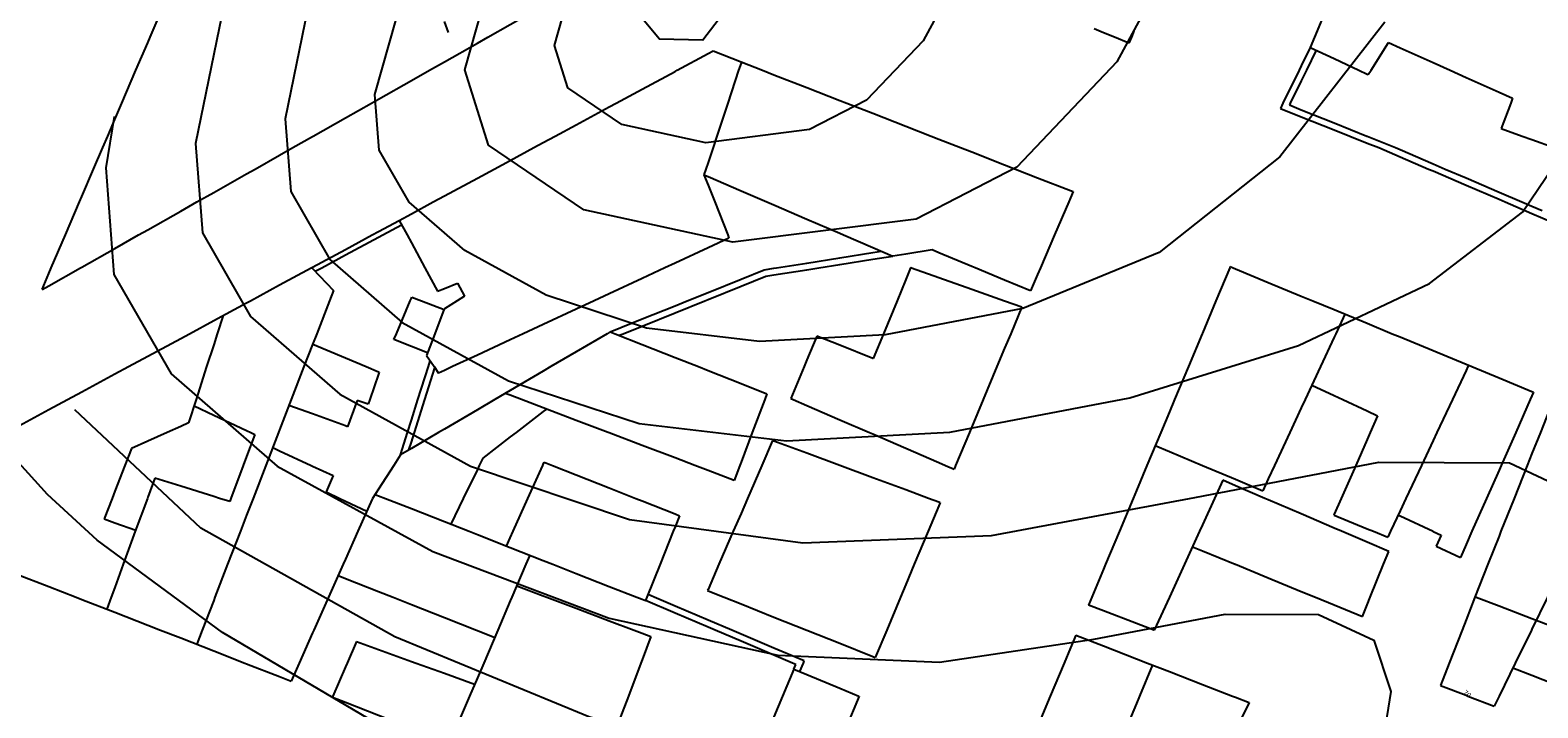
# Model space of a CAD drawing. Units: inches. Extents: x 198200 to 203150, y 439200 to 443400.
# Drawn here: x 199619 to 199710, y 440366 to 440407 of the extents above; entities that cross this region are included whole.
import ezdxf
from ezdxf.enums import TextEntityAlignment as Align

# ---------------------------------------------------------------- set-up
doc = ezdxf.new("R2010")
doc.units = ezdxf.units.IN
doc.header["$MEASUREMENT"] = 0
for name, color, linetype in [('Buildings', 252, 'CONTINUOUS'), ('ISO1NEW', 90, 'CONTINUOUS'), ('ISO_1M', 85, 'CONTINUOUS'), ('ISO_5M', 86, 'CONTINUOUS'), ('ISO_NUM', 86, 'CONTINUOUS'), ('lim', 251, 'CONTINUOUS'), ('lim_1', 252, 'CONTINUOUS')]:
    doc.layers.add(name, color=color, linetype=linetype)
doc.styles.get("Standard").update_dxf_attribs({"font": 'grtxt.shx', "height": 0.2})

msp = doc.modelspace()

# ---------------------------------------------------------------- linework, layer by layer
at = {"layer": 'Buildings', "linetype": 'Continuous'}
for p, q in [((199644.792, 440391.759), (199645.214, 440390.98)), ((199638.716, 440384.643), (199638.128, 440383.048)), ((199639.376, 440384.412), (199638.716, 440384.643)), ((199637.243, 440380.078), (199636.821, 440379.09)), ((199704.488, 440376.46), (199704.185, 440375.787)), ((199704.185, 440375.787), (199705.656, 440375.107))]:
    msp.add_line(p, q, dxfattribs=at)
for points in [[(199700.229, 440415.006), (199700.105, 440414.707), (199700, 440414.451), (199699.279, 440412.706), (199698.453, 440410.705), (199698, 440409.606), (199697.627, 440408.704), (199696.801, 440406.703), (199696.548, 440406.09)], [(199649.434, 440400), (199650, 440400.305), (199650.731, 440400.701), (199652, 440401.387), (199654, 440402.468), (199654.432, 440402.702), (199656, 440403.549), (199658, 440404.63), (199658.133, 440404.702), (199660, 440405.711), (199660.302, 440405.875)], [(199660.302, 440405.875), (199662, 440405.211), (199663.299, 440404.702), (199664, 440404.429), (199666, 440403.647), (199668, 440402.865), (199668.417, 440402.702), (199670, 440402.083), (199672, 440401.301), (199673.534, 440400.701), (199674, 440400.519), (199675.328, 440400)], [(199696.548, 440406.09), (199698, 440405.408), (199699.501, 440404.702), (199700, 440404.468), (199700.068, 440404.437)], [(199700.068, 440404.437), (199700.233, 440404.702), (199701.285, 440406.394)], [(199701.285, 440406.394), (199702, 440406.071), (199704, 440405.17), (199705.037, 440404.702), (199706, 440404.269), (199708, 440403.368), (199708.824, 440402.997)], [(199662.004, 440405.146), (199662, 440405.133), (199661.857, 440404.702), (199661.195, 440402.702), (199660.533, 440400.701), (199660.302, 440400)], [(199708.824, 440402.997), (199708.714, 440402.702), (199708.138, 440401.157)], [(199708.138, 440401.157), (199709.405, 440400.701), (199710, 440400.487), (199711.356, 440400)], [(199641.257, 440395.58), (199642, 440395.981), (199643.328, 440396.699), (199644, 440397.062), (199646, 440398.143), (199647.029, 440398.7), (199648, 440399.224), (199649.434, 440400)], [(199660.302, 440400), (199660, 440399.086), (199659.872, 440398.7), (199659.754, 440398.342)], [(199675.328, 440400), (199676, 440399.737), (199678, 440398.955), (199678.652, 440398.7), (199680, 440398.173), (199682, 440397.391), (199682.162, 440397.328)], [(199659.754, 440398.342), (199660, 440398.236), (199662, 440397.375), (199663.572, 440396.699), (199664, 440396.515), (199666, 440395.655), (199668, 440394.794), (199668.223, 440394.698), (199670, 440393.934), (199671.221, 440393.409)], [(199659.754, 440398.342), (199660, 440397.719), (199660.403, 440396.699), (199661.194, 440394.698), (199661.271, 440394.505)], [(199682.162, 440397.328), (199682, 440396.95), (199681.892, 440396.699), (199681.034, 440394.698), (199680.176, 440392.697), (199680, 440392.286), (199679.573, 440391.291)], [(199641.257, 440395.58), (199641.734, 440394.698), (199642, 440394.209), (199642.819, 440392.697), (199643.586, 440391.284)], [(199661.271, 440394.505), (199660, 440393.913), (199658, 440392.982), (199657.387, 440392.697), (199656, 440392.051), (199654, 440391.121), (199653.088, 440390.696), (199652, 440390.19), (199650, 440389.259), (199648.788, 440388.696), (199648, 440388.328), (199646, 440387.398), (199644.489, 440386.695), (199644, 440386.467), (199643.651, 440386.305)], [(199673.602, 440393.785), (199672, 440393.532), (199671.221, 440393.409)], [(199679.573, 440391.291), (199678, 440391.948), (199676.205, 440392.697), (199676, 440392.783), (199674, 440393.618), (199673.602, 440393.785)], [(199691.689, 440392.771), (199691.658, 440392.697), (199690.821, 440390.696), (199690, 440388.735), (199689.983, 440388.696), (199689.146, 440386.695), (199688.309, 440384.694), (199688, 440383.955), (199687.471, 440382.693), (199686.634, 440380.692), (199686, 440379.176), (199685.797, 440378.691), (199684.959, 440376.69), (199684.122, 440374.689), (199684, 440374.397), (199683.284, 440372.689), (199683.082, 440372.204)], [(199691.689, 440392.771), (199691.865, 440392.697), (199692, 440392.642), (199694, 440391.813), (199696, 440390.985), (199696.695, 440390.696), (199698, 440390.156), (199700, 440389.327), (199701.525, 440388.696), (199702, 440388.499), (199704, 440387.67), (199706, 440386.842), (199706.354, 440386.695), (199708, 440386.013), (199710, 440385.185), (199710.099, 440385.144)], [(199613.524, 440380.587), (199613.719, 440380.692), (199614, 440380.844), (199616, 440381.925), (199617.42, 440382.693), (199618, 440383.006), (199620, 440384.087), (199621.121, 440384.694), (199622, 440385.169), (199624, 440386.25), (199624.822, 440386.695), (199626, 440387.331), (199628, 440388.412), (199628.524, 440388.696), (199630, 440389.493), (199632, 440390.575), (199632.225, 440390.696), (199634, 440391.656), (199635.926, 440392.697), (199635.951, 440392.711)], [(199635.951, 440392.711), (199635.963, 440392.697), (199636, 440392.659), (199637.265, 440391.318)], [(199672.302, 440392.716), (199672.294, 440392.697), (199672, 440391.981), (199671.471, 440390.696), (199670.648, 440388.696), (199670.026, 440387.182)], [(199672.302, 440392.716), (199672.353, 440392.697), (199674, 440392.113), (199676, 440391.403), (199677.989, 440390.696), (199678, 440390.693), (199679.048, 440390.321)], [(199637.265, 440391.318), (199637.025, 440390.696), (199636.252, 440388.696), (199636, 440388.04), (199635.48, 440386.695), (199634.708, 440384.694), (199634, 440382.859), (199633.935, 440382.693), (199633.163, 440380.692), (199632.391, 440378.691), (199632, 440377.678), (199631.618, 440376.69), (199630.846, 440374.689), (199630.074, 440372.689), (199630, 440372.496), (199629.301, 440370.688), (199628.971, 440369.831)], [(199640.941, 440388.338), (199641.091, 440388.696), (199641.932, 440390.696), (199642, 440390.857), (199642.026, 440390.919)], [(199642.026, 440390.919), (199642.603, 440390.696), (199643.984, 440390.166)], [(199643.586, 440391.284), (199644, 440391.447), (199644.792, 440391.759)], [(199645.214, 440390.98), (199644.773, 440390.696), (199644, 440390.199), (199643.996, 440390.197)], [(199643.996, 440390.197), (199643.423, 440388.696), (199642.918, 440387.371)], [(199679.048, 440390.321), (199678.368, 440388.696), (199678, 440387.813), (199677.532, 440386.695), (199676.696, 440384.694), (199676, 440383.028), (199675.859, 440382.693), (199675.023, 440380.692), (199674.931, 440380.471)], [(199630.568, 440389.801), (199630.213, 440388.696), (199630, 440388.029), (199629.572, 440386.695), (199628.93, 440384.694), (199628.476, 440383.277)], [(199698.649, 440389.888), (199698.095, 440388.696), (199698, 440388.49), (199697.166, 440386.695), (199696.237, 440384.694), (199696, 440384.183), (199695.308, 440382.693), (199694.378, 440380.692), (199694, 440379.876), (199693.663, 440379.151)], [(199642.983, 440387.543), (199642, 440387.925), (199640.941, 440388.338)], [(199654.065, 440388.811), (199654, 440388.772), (199653.869, 440388.696), (199652, 440387.598), (199650.461, 440386.695), (199650, 440386.424), (199648, 440385.25), (199647.053, 440384.694), (199646, 440384.075), (199644, 440382.901), (199643.645, 440382.693), (199642, 440381.727), (199641.335, 440381.337)], [(199654.065, 440388.811), (199654.355, 440388.696), (199656, 440388.045), (199658, 440387.254), (199659.413, 440386.695), (199660, 440386.463), (199662, 440385.672), (199663.575, 440385.049)], [(199666.603, 440388.553), (199666, 440387.109), (199665.826, 440386.695), (199665.018, 440384.76)], [(199670.026, 440387.182), (199670, 440387.192), (199668, 440387.993), (199666.603, 440388.553)], [(199636.009, 440388.065), (199638, 440387.225), (199639.256, 440386.695), (199640, 440386.381), (199640.046, 440386.362)], [(199642.918, 440387.371), (199643.382, 440386.695), (199643.651, 440386.305)], [(199640.046, 440386.362), (199640, 440386.228), (199639.472, 440384.694), (199639.376, 440384.412)], [(199706.149, 440386.781), (199706.108, 440386.695), (199706, 440386.463), (199705.169, 440384.694), (199704.229, 440382.693), (199704, 440382.204), (199703.289, 440380.692), (199702.35, 440378.691), (199702, 440377.945), (199701.41, 440376.69), (199701.246, 440376.34)], [(199696.646, 440385.574), (199698, 440384.939), (199698.523, 440384.694), (199700, 440384.002), (199700.633, 440383.706)], [(199661.576, 440379.785), (199660, 440380.384), (199659.191, 440380.692), (199658, 440381.146), (199656, 440381.907), (199654, 440382.669), (199653.935, 440382.693), (199652, 440383.43), (199650, 440384.191), (199648.679, 440384.694), (199648, 440384.953), (199647.693, 440385.07)], [(199663.575, 440385.049), (199663.44, 440384.694), (199662.68, 440382.693), (199662, 440380.901), (199661.92, 440380.692), (199661.576, 440379.785)], [(199665.018, 440384.76), (199665.169, 440384.694), (199666, 440384.335), (199668, 440383.469), (199669.794, 440382.693), (199670, 440382.604), (199672, 440381.739), (199674, 440380.873), (199674.418, 440380.692), (199674.931, 440380.471)], [(199710.099, 440385.144), (199710, 440384.92), (199709.899, 440384.694), (199709.014, 440382.693), (199708.128, 440380.692), (199708, 440380.402), (199707.242, 440378.691), (199706.357, 440376.69), (199706, 440375.884), (199705.656, 440375.107)], [(199711.289, 440384.652), (199710.509, 440382.693), (199710, 440381.413), (199709.712, 440380.692), (199708.916, 440378.691), (199708.119, 440376.69), (199708, 440376.389), (199707.323, 440374.689), (199706.527, 440372.689), (199706.527, 440372.689)], [(199628.809, 440384.314), (199630, 440383.754), (199632, 440382.815), (199632.26, 440382.693), (199632.506, 440382.578)], [(199638.128, 440383.048), (199638, 440383.094), (199636, 440383.818), (199634.57, 440384.337)], [(199650.194, 440384.118), (199650, 440383.968), (199648.349, 440382.693), (199648, 440382.423), (199646.339, 440381.14)], [(199700.633, 440383.706), (199700.186, 440382.693), (199700, 440382.271), (199699.303, 440380.692), (199698.421, 440378.691), (199698, 440377.737), (199697.973, 440377.676)], [(199628.476, 440383.277), (199628, 440383.063), (199627.172, 440382.693), (199626, 440382.168), (199625.014, 440381.727)], [(199632.506, 440382.578), (199632, 440381.226), (199631.799, 440380.692), (199631.05, 440378.691), (199630.978, 440378.498)], [(199633.582, 440381.777), (199634, 440381.583), (199635.918, 440380.692), (199636, 440380.654), (199637.243, 440380.078)], [(199663.915, 440382.208), (199663.259, 440380.692), (199662.393, 440378.691), (199662, 440377.78), (199661.528, 440376.69), (199660.662, 440374.689), (199660, 440373.157), (199659.97, 440373.088)], [(199674.079, 440378.432), (199674, 440378.461), (199673.38, 440378.691), (199672, 440379.204), (199670, 440379.947), (199668, 440380.69), (199667.994, 440380.692), (199666, 440381.433), (199664, 440382.176), (199663.915, 440382.208)], [(199687.14, 440381.903), (199688, 440381.54), (199690, 440380.696), (199690.009, 440380.692), (199692, 440379.852), (199693.663, 440379.151)], [(199625.014, 440381.727), (199624.611, 440380.692), (199624, 440379.12), (199623.833, 440378.691), (199623.346, 440377.44)], [(199641.335, 440381.337), (199640.923, 440380.692), (199640, 440379.243), (199639.647, 440378.691), (199639.622, 440378.651)], [(199646.339, 440381.14), (199646.12, 440380.692), (199646, 440380.445), (199645.143, 440378.691), (199644.382, 440377.132)], [(199647.775, 440375.798), (199648, 440376.298), (199648.176, 440376.69), (199649.074, 440378.691), (199649.973, 440380.692), (199650, 440380.75), (199650.063, 440380.891)], [(199650.063, 440380.891), (199650.563, 440380.692), (199652, 440380.123), (199654, 440379.331), (199655.614, 440378.691), (199656, 440378.538), (199658, 440377.746), (199658.271, 440377.639)], [(199626.425, 440379.928), (199626, 440378.761), (199625.974, 440378.691), (199625.245, 440376.69), (199624.515, 440374.689), (199624, 440373.274), (199623.786, 440372.689), (199623.521, 440371.96)], [(199630.978, 440378.498), (199630.361, 440378.691), (199630, 440378.805), (199628, 440379.433), (199626.425, 440379.928)], [(199636.821, 440379.09), (199637.655, 440378.691), (199638, 440378.526), (199639.292, 440377.91)], [(199691.238, 440379.789), (199690.736, 440378.691), (199690, 440377.078), (199689.822, 440376.69), (199688.908, 440374.689), (199688, 440372.7), (199687.994, 440372.689), (199687.08, 440370.688), (199687.077, 440370.68)], [(199701.307, 440375.464), (199700, 440376.025), (199698.45, 440376.69), (199698, 440376.884), (199696, 440377.743), (199694, 440378.602), (199693.792, 440378.691), (199692, 440379.461), (199691.238, 440379.789)], [(199639.622, 440378.651), (199638.749, 440376.69), (199638, 440375.007), (199637.858, 440374.689), (199636.967, 440372.689), (199636.076, 440370.688), (199636, 440370.515), (199635.186, 440368.687), (199634.699, 440367.593)], [(199639.802, 440378.934), (199640, 440378.856), (199640.418, 440378.691), (199642, 440378.069), (199644, 440377.282), (199645.504, 440376.69), (199646, 440376.495), (199648, 440375.709), (199650, 440374.922), (199650.591, 440374.689), (199652, 440374.135), (199654, 440373.348), (199655.677, 440372.689), (199656, 440372.562), (199656.204, 440372.482)], [(199674.079, 440378.432), (199674, 440378.242), (199673.351, 440376.69), (199672.514, 440374.689), (199672, 440373.458), (199671.678, 440372.689), (199670.842, 440370.688), (199670.15, 440369.032)], [(199623.346, 440377.44), (199624, 440377.207), (199625.269, 440376.755)], [(199658.271, 440377.639), (199658, 440376.962), (199657.89, 440376.69), (199657.088, 440374.689), (199656.287, 440372.689), (199656.204, 440372.482)], [(199697.973, 440377.676), (199698, 440377.664), (199700, 440376.848), (199700.386, 440376.69), (199701.246, 440376.34)], [(199701.876, 440377.681), (199702, 440377.623), (199703.994, 440376.69), (199704, 440376.688), (199704.488, 440376.46)], [(199612.158, 440376.4), (199614, 440375.68), (199616, 440374.898), (199616.534, 440374.689), (199618, 440374.117), (199620, 440373.336), (199621.655, 440372.689), (199622, 440372.554), (199624, 440371.773), (199626, 440370.991), (199626.776, 440370.688), (199628, 440370.21), (199630, 440369.428), (199631.898, 440368.687), (199632, 440368.647), (199634, 440367.866), (199634.699, 440367.593)], [(199689.396, 440375.756), (199690, 440375.508), (199691.992, 440374.689), (199692, 440374.687), (199694, 440373.865), (199696, 440373.044), (199696.866, 440372.689), (199698, 440372.223), (199699.717, 440371.519)], [(199699.717, 440371.519), (199700, 440372.221), (199700.188, 440372.689), (199700.995, 440374.689), (199701.307, 440375.464)], [(199649.187, 440375.242), (199648.951, 440374.689), (199648.096, 440372.689), (199648, 440372.464), (199647.241, 440370.688), (199646.386, 440368.687), (199646, 440367.783), (199645.531, 440366.686), (199644.676, 440364.685), (199644.313, 440363.836)], [(199712.077, 440374.978), (199712, 440374.821), (199711.935, 440374.689), (199710.951, 440372.689), (199710, 440370.752), (199709.968, 440370.688), (199708.984, 440368.687), (199708.001, 440366.686), (199708, 440366.684), (199707.7, 440366.074)], [(199637.555, 440374.007), (199638, 440373.83), (199640, 440373.039), (199640.885, 440372.689), (199642, 440372.247), (199644, 440371.456), (199645.94, 440370.688), (199646, 440370.664), (199647.053, 440370.248)], [(199648.392, 440373.381), (199650, 440372.773), (199650.222, 440372.689), (199652, 440372.017), (199654, 440371.261), (199655.516, 440370.688), (199656, 440370.505), (199656.533, 440370.304)], [(199659.97, 440373.088), (199660, 440373.076), (199660.971, 440372.689), (199662, 440372.279), (199664, 440371.482), (199665.993, 440370.688), (199666, 440370.685), (199668, 440369.888), (199670, 440369.091), (199670.15, 440369.032)], [(199706.539, 440372.72), (199706.527, 440372.689), (199706, 440371.323), (199705.754, 440370.688), (199704.982, 440368.687), (199704.457, 440367.327)], [(199706.539, 440372.72), (199706.619, 440372.689), (199708, 440372.161), (199710, 440371.397), (199711.856, 440370.688), (199712, 440370.633), (199713.909, 440369.904)], [(199687.077, 440370.68), (199687.055, 440370.688), (199686, 440371.09), (199684, 440371.853), (199683.082, 440372.204)], [(199638.672, 440370.002), (199638.101, 440368.687), (199638, 440368.453), (199637.233, 440366.686), (199637.202, 440366.615)], [(199638.672, 440370.002), (199640, 440369.519), (199642, 440368.792), (199642.289, 440368.687), (199644, 440368.065), (199645.835, 440367.399)], [(199656.533, 440370.304), (199656, 440368.891), (199655.922, 440368.687), (199655.167, 440366.686), (199654.412, 440364.685), (199654, 440363.592), (199653.657, 440362.684), (199652.902, 440360.683), (199652.881, 440360.627)], [(199682.318, 440370.382), (199682, 440369.622), (199681.608, 440368.687), (199680.771, 440366.686), (199680, 440364.842), (199679.934, 440364.685), (199679.097, 440362.684), (199678.259, 440360.683), (199678, 440360.063), (199677.422, 440358.683), (199676.585, 440356.682), (199676, 440355.283), (199675.747, 440354.681), (199674.91, 440352.68), (199674.6, 440351.938)], [(199682.318, 440370.382), (199684, 440369.728), (199686, 440368.95), (199686.676, 440368.687), (199688, 440368.172), (199690, 440367.395), (199691.822, 440366.686), (199692, 440366.617), (199692.84, 440366.291)], [(199665.197, 440368.323), (199664.522, 440366.686), (199664, 440365.416), (199663.793, 440364.914)], [(199665.197, 440368.323), (199666, 440367.99), (199668, 440367.163), (199669.154, 440366.686), (199669.168, 440366.681)], [(199686.974, 440368.572), (199686.192, 440366.686), (199686, 440366.222), (199685.362, 440364.685), (199684.533, 440362.684), (199684, 440361.397), (199683.704, 440360.683), (199683.011, 440359.012)], [(199708.846, 440368.406), (199710, 440367.952), (199712, 440367.166), (199712.518, 440366.963)], [(199704.457, 440367.327), (199706, 440366.73), (199706.114, 440366.686), (199707.7, 440366.074)], [(199637.202, 440366.615), (199638, 440366.303), (199640, 440365.521), (199642, 440364.74), (199642.139, 440364.685), (199644, 440363.958), (199646, 440363.177), (199647.26, 440362.684), (199648, 440362.395), (199650, 440361.614), (199652, 440360.833), (199652.381, 440360.683), (199654, 440360.051), (199656, 440359.27), (199657.502, 440358.683), (199658, 440358.488), (199660, 440357.707), (199662, 440356.925), (199662.623, 440356.682), (199664, 440356.144), (199664.656, 440355.888)], [(199669.168, 440366.681), (199668.333, 440364.685), (199668, 440363.887), (199667.497, 440362.684), (199666.66, 440360.683), (199666, 440359.102), (199665.824, 440358.683), (199664.987, 440356.682), (199664.656, 440355.888)], [(199692.84, 440366.291), (199692.052, 440364.685), (199692, 440364.579), (199691.07, 440362.684), (199690.906, 440362.35)]]:
    msp.add_lwpolyline(points, dxfattribs=at)
at = {"layer": 'ISO1NEW', "linetype": 'Continuous'}
for points in [[(199696.95, 440427.664), (199684.813, 440405.201), (199678.73, 440398.816), (199672.638, 440395.663), (199661.499, 440394.265), (199652.469, 440396.217), (199646.673, 440400.157), (199645.231, 440404.723), (199647.034, 440411.098)], [(199634.707, 440427.085), (199634.677, 440419.669), (199633.061, 440414.947), (199630.793, 440409.553), (199628.906, 440400.259), (199629.313, 440394.817), (199632.228, 440389.735), (199637.652, 440385.015), (199645.586, 440380.655), (199655.224, 440377.4), (199665.762, 440375.997), (199677.201, 440376.445), (199689.539, 440378.745), (199700.708, 440380.884), (199708.637, 440380.854), (199713.326, 440378.653), (199714.777, 440374.283), (199713.537, 440362.156), (199710.496, 440347.596), (199709.504, 440339.899), (199710.28, 440331.843), (199712.827, 440323.427), (199717.143, 440314.651)], [(199679.906, 440419.178), (199673.045, 440406.482), (199669.607, 440402.873), (199666.164, 440401.091), (199659.868, 440400.3), (199654.764, 440401.404), (199651.488, 440403.631), (199650.673, 440406.212), (199651.692, 440409.814)], [(199662.86, 440410.692), (199659.69, 440406.519), (199657.058, 440406.591), (199656.114, 440407.7)], [(199635.879, 440409.288), (199634.348, 440401.747), (199634.678, 440397.332), (199637.043, 440393.209), (199641.444, 440389.379), (199647.881, 440385.841), (199655.828, 440383.233), (199664.762, 440382.192), (199674.681, 440382.717), (199685.586, 440384.808), (199695.834, 440387.977), (199703.78, 440391.736), (199709.424, 440396.083), (199712.767, 440401.02), (199717.512, 440409.368)], [(199623.97, 440401.898), (199623.464, 440398.77), (199623.947, 440392.301), (199627.413, 440386.261), (199633.861, 440380.65), (199643.292, 440375.467), (199653.99, 440371.407), (199664.241, 440369.166), (199674.046, 440368.742), (199683.404, 440370.137), (199691.382, 440371.665), (199697.045, 440371.644), (199700.395, 440370.072), (199701.431, 440366.951), (199698.373, 440347.888), (199698.052, 440341.479), (199699.902, 440333.518), (199703.924, 440324.005), (199710.117, 440312.942), (199714.139, 440306.402)], [(199711.609, 440296.814), (199709.748, 440299.882), (199693.297, 440327.213), (199687.168, 440339.559), (199686.058, 440344.335), (199686.251, 440348.181), (199688.085, 440359.618), (199687.464, 440361.491), (199685.454, 440362.434), (199677.269, 440361.53), (199670.892, 440361.04), (199662.721, 440362.336), (199652.756, 440365.415), (199640.997, 440370.28), (199629.217, 440376.878), (199621.576, 440384.07)]]:
    msp.add_lwpolyline(points, dxfattribs=at)
at = {"layer": 'ISO_1M', "linetype": 'Continuous'}
for points in [[(199696.95, 440427.664), (199684.813, 440405.201), (199678.73, 440398.816), (199672.638, 440395.663), (199661.499, 440394.265), (199652.469, 440396.217), (199646.673, 440400.157), (199645.231, 440404.723), (199647.034, 440411.098)], [(199634.707, 440427.085), (199634.677, 440419.669), (199633.061, 440414.947), (199630.793, 440409.553), (199628.906, 440400.259), (199629.313, 440394.817), (199632.228, 440389.735), (199637.652, 440385.015), (199645.586, 440380.655), (199655.224, 440377.4), (199665.762, 440375.997), (199677.201, 440376.445), (199689.539, 440378.745), (199700.708, 440380.884), (199708.637, 440380.854), (199713.326, 440378.653), (199714.777, 440374.283), (199713.537, 440362.156), (199710.496, 440347.596), (199709.504, 440339.899), (199710.28, 440331.843), (199712.827, 440323.427), (199717.143, 440314.651)], [(199679.906, 440419.178), (199673.045, 440406.482), (199669.607, 440402.873), (199666.164, 440401.091), (199659.868, 440400.3), (199654.764, 440401.404), (199651.488, 440403.631), (199650.673, 440406.212), (199651.692, 440409.814)], [(199662.86, 440410.692), (199659.69, 440406.519), (199657.058, 440406.591), (199656.114, 440407.7)], [(199635.879, 440409.288), (199634.348, 440401.747), (199634.678, 440397.332), (199637.043, 440393.209), (199641.444, 440389.379), (199647.881, 440385.841), (199655.828, 440383.233), (199664.762, 440382.192), (199674.681, 440382.717), (199685.586, 440384.808), (199695.834, 440387.977), (199703.78, 440391.736), (199709.424, 440396.083), (199712.767, 440401.02), (199717.512, 440409.368)], [(199623.97, 440401.898), (199623.464, 440398.77), (199623.947, 440392.301), (199627.413, 440386.261), (199633.861, 440380.65), (199643.292, 440375.467), (199653.99, 440371.407), (199664.241, 440369.166), (199674.046, 440368.742), (199683.404, 440370.137), (199691.382, 440371.665), (199697.045, 440371.644), (199700.395, 440370.072), (199701.431, 440366.951), (199698.373, 440347.888), (199698.052, 440341.479), (199699.902, 440333.518), (199703.924, 440324.005), (199710.117, 440312.942), (199714.139, 440306.402)], [(199711.609, 440296.814), (199709.748, 440299.882), (199693.297, 440327.213), (199687.168, 440339.559), (199686.058, 440344.335), (199686.251, 440348.181), (199688.085, 440359.618), (199687.464, 440361.491), (199685.454, 440362.434), (199677.269, 440361.53), (199670.892, 440361.04), (199662.721, 440362.336), (199652.756, 440365.415), (199640.997, 440370.28), (199629.217, 440376.878), (199621.576, 440384.07)]]:
    msp.add_lwpolyline(points, dxfattribs=at)
at = {"layer": 'ISO_5M', "linetype": 'Continuous'}
for points in [[(199701.062, 440407.614), (199694.699, 440399.43), (199687.383, 440393.637), (199679.112, 440390.236), (199670.743, 440388.631), (199663.13, 440388.228), (199656.274, 440389.028), (199650.175, 440391.029), (199645.235, 440393.744), (199641.858, 440396.683), (199640.042, 440399.847), (199639.789, 440403.236), (199642.376, 440412.381)], [(199651.847, 440359.112), (199640.163, 440364.86), (199630.527, 440370.541), (199622.939, 440376.154), (199619.913, 440378.936), (199617.399, 440381.701)]]:
    msp.add_lwpolyline(points, dxfattribs=at)
at = {"layer": 'lim', "linetype": 'Continuous'}
msp.add_line((199665.209, 440368.318), (199665.324, 440368.605), dxfattribs=at)
for points in [[(199623.272, 440400), (199623.572, 440400.701), (199624, 440401.701), (199624.428, 440402.702), (199625.284, 440404.702), (199626, 440406.375), (199626.14, 440406.703), (199626.996, 440408.704), (199627.852, 440410.705), (199628, 440411.05), (199628.708, 440412.706), (199629.283, 440414.049)], [(199634.804, 440400), (199636, 440400.677), (199636.041, 440400.701), (199638, 440401.81), (199639.573, 440402.702), (199640, 440402.943), (199642, 440404.076), (199643.105, 440404.702), (199644, 440405.209), (199646, 440406.342), (199646.637, 440406.703), (199648, 440407.475), (199650, 440408.608), (199650.169, 440408.704), (199652, 440409.741), (199653.7, 440410.705), (199654, 440410.874), (199655.098, 440411.497)], [(199696.548, 440406.09), (199696, 440404.972), (199695.867, 440404.702), (199694.886, 440402.702), (199694.731, 440402.384)], [(199696.907, 440405.913), (199696.313, 440404.702), (199696, 440404.063), (199695.332, 440402.702), (199695.28, 440402.595)], [(199694.731, 440402.384), (199696, 440401.877), (199698, 440401.078), (199698.945, 440400.701), (199700, 440400.279), (199700.701, 440400)], [(199695.28, 440402.595), (199696, 440402.304), (199698, 440401.498), (199699.976, 440400.701), (199700, 440400.691), (199701.715, 440400)], [(199619.582, 440391.377), (199620, 440392.353), (199620.147, 440392.697), (199621.003, 440394.698), (199621.859, 440396.699), (199622, 440397.027), (199622.715, 440398.7), (199623.272, 440400)], [(199619.582, 440391.377), (199620, 440391.613), (199621.913, 440392.697), (199622, 440392.746), (199624, 440393.879), (199625.445, 440394.698), (199626, 440395.012), (199628, 440396.145), (199628.977, 440396.699), (199630, 440397.279), (199632, 440398.412), (199632.508, 440398.7), (199634, 440399.545), (199634.803, 440400)], [(199700.704, 440400), (199702, 440399.442), (199703.724, 440398.7), (199704, 440398.581), (199706, 440397.721), (199708, 440396.861), (199708.375, 440396.699), (199710, 440396), (199712, 440395.14)], [(199701.715, 440400), (199702, 440399.877), (199704, 440399.017), (199704.736, 440398.7), (199706, 440398.156), (199708, 440397.296), (199709.388, 440396.699), (199710, 440396.436), (199710.612, 440396.173)], [(199635.951, 440392.711), (199636, 440392.737), (199638, 440393.818), (199639.626, 440394.698), (199640, 440394.9), (199641.257, 440395.58)], [(199636.164, 440392.485), (199636.557, 440392.697), (199638, 440393.477), (199640, 440394.559), (199640.258, 440394.698), (199641.4, 440395.316)], [(199663.409, 440392.58), (199664, 440392.673), (199664.154, 440392.697), (199666, 440392.989), (199668, 440393.305), (199670, 440393.62), (199670.532, 440393.705)], [(199663.515, 440392.192), (199664, 440392.268), (199666, 440392.584), (199666.717, 440392.697), (199668, 440392.9), (199670, 440393.216), (199671.221, 440393.409)], [(199654.065, 440388.811), (199656, 440389.591), (199658, 440390.398), (199658.74, 440390.696), (199660, 440391.204), (199662, 440392.011), (199663.409, 440392.58)], [(199654.605, 440388.598), (199654.847, 440388.696), (199656, 440389.16), (199658, 440389.967), (199659.808, 440390.696), (199660, 440390.774), (199662, 440391.58), (199663.515, 440392.192)], [(199641.335, 440381.337), (199641.764, 440382.693), (199642, 440383.437), (199642.397, 440384.694), (199643.031, 440386.695), (199643.142, 440387.045)], [(199641.85, 440381.639), (199642, 440382.112), (199642.183, 440382.693), (199642.816, 440384.694), (199643.429, 440386.628)], [(199665.841, 440368.82), (199664, 440369.602), (199662, 440370.452), (199661.445, 440370.688), (199660, 440371.302), (199658, 440372.152), (199656.738, 440372.689), (199656.36, 440372.85)], [(199665.324, 440368.605), (199665.13, 440368.687), (199664, 440369.167), (199662, 440370.018), (199660.423, 440370.688), (199660, 440370.868), (199658, 440371.718), (199656.204, 440372.482)], [(199665.58, 440368.169), (199665.787, 440368.687), (199665.841, 440368.82)]]:
    msp.add_lwpolyline(points, dxfattribs=at)
at = {"layer": 'lim_1', "linetype": 'Continuous'}
msp.add_line((199644.245, 440406.995), (199644.006, 440407.653), dxfattribs=at)
for points in [[(199685.538, 440406.34), (199684.664, 440406.703), (199684, 440406.98), (199683.439, 440407.214)], [(199685.843, 440407.071), (199685.689, 440406.703), (199685.538, 440406.34)]]:
    msp.add_lwpolyline(points, dxfattribs=at)

# ---------------------------------------------------------------- texts
at = {"layer": 'ISO_NUM', "color": 1, "linetype": 'Continuous'}
msp.add_text('70', height=0.3, rotation=319.40812, dxfattribs=at).set_placement((199706.042, 440366.788), align=Align.MIDDLE)

doc.saveas('drawing.dxf')
